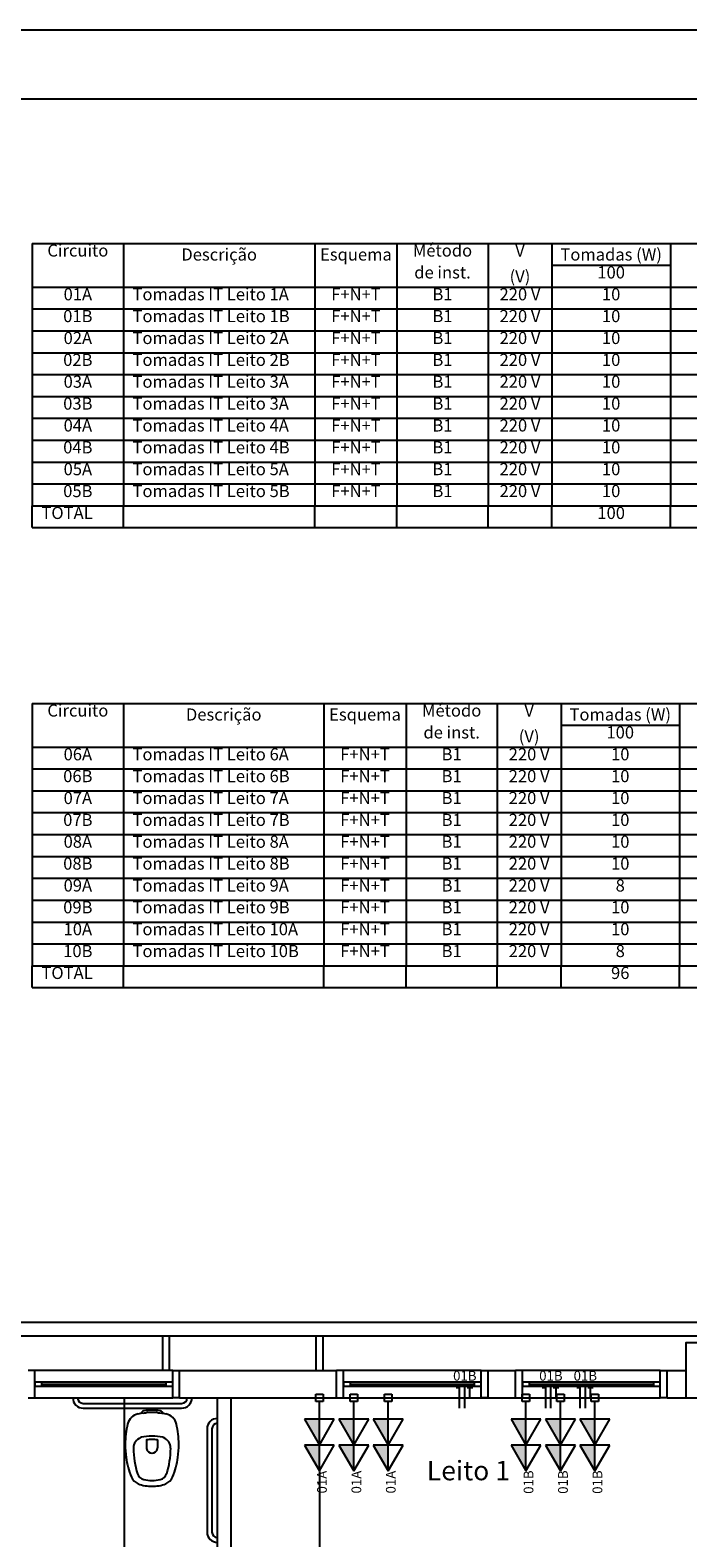
# Model space of a CAD drawing. Extents: x 0 to 90, y 0 to 90.
# Drawn here: x 12.2 to 21.8, y 68.1 to 90 of the extents above; entities that cross this region are included whole.
import ezdxf

# ---------------------------------------------------------------- set-up
doc = ezdxf.new("R2010")
doc.units = 0
doc.header["$MEASUREMENT"] = 0
for name, color, linetype in [('ARQUITETURA', 1, 'CONTINUOUS'), ('DI-LINHAS_DO_QUADRO', 1, 'CONTINUOUS'), ('DI-TEXTOS_DO_QUADRO', 7, 'CONTINUOUS'), ('EL-CONDUTOS', 7, 'CONTINUOUS'), ('EL-FIOS', 3, 'CONTINUOUS'), ('EL-PONTOS', 2, 'CONTINUOUS'), ('EL-TEXTOS_FIOS', 4, 'CONTINUOUS'), ('EL-TEXTOS_PONTOS', 4, 'CONTINUOUS'), ('P-SIMBOL', 5, 'CONTINUOUS')]:
    doc.layers.add(name, color=color, linetype=linetype)
doc.styles.add('ARIAL', font='ARIAL.TTF')
doc.styles.add('ARIALNARROW', font='ARIALN.TTF')

msp = doc.modelspace()

# ---------------------------------------------------------------- hatches: boundary and pattern name
at = {"layer": 'P-SIMBOL', "linetype": 'CONTINUOUS'}
for points in [[(16.43, 69.817), (16.43, 69.442), (16.214, 69.817)], [(16.93, 69.817), (16.93, 69.442), (16.714, 69.817)], [(17.43, 69.817), (17.43, 69.442), (17.214, 69.817)], [(19.43, 69.817), (19.43, 69.442), (19.214, 69.817)], [(19.93, 69.817), (19.93, 69.442), (19.714, 69.817)], [(20.43, 69.817), (20.43, 69.442), (20.214, 69.817)], [(16.43, 69.442), (16.43, 69.067), (16.214, 69.442)], [(16.93, 69.442), (16.93, 69.067), (16.714, 69.442)], [(17.43, 69.442), (17.43, 69.067), (17.214, 69.442)], [(19.43, 69.442), (19.43, 69.067), (19.214, 69.442)], [(19.93, 69.442), (19.93, 69.067), (19.714, 69.442)], [(20.43, 69.442), (20.43, 69.067), (20.214, 69.442)]]:
    msp.add_hatch(color=256, dxfattribs=at).paths.add_polyline_path(points)

# ---------------------------------------------------------------- linework, layer by layer
at = {"layer": 'ARQUITETURA'}
for p, q in [((5.99, 71.227), (63.95, 71.227)), ((5.99, 71.027), (21.75, 71.027)), ((14.15, 71.027), (14.15, 70.527)), ((14.25, 71.027), (14.25, 70.527)), ((16.38, 71.027), (16.38, 70.527)), ((16.48, 71.027), (16.48, 70.527)), ((21.75, 71.027), (37.75, 71.027)), ((14.3, 70.527), (12.3, 70.527)), ((14.2, 70.357), (12.4, 70.357)), ((12.4, 70.327), (14.2, 70.327)), ((14.4, 70.527), (16.68, 70.527)), ((14.4, 70.127), (14.4, 70.527)), ((16.68, 70.127), (16.68, 70.527)), ((18.78, 70.527), (16.78, 70.527)), ((18.68, 70.357), (16.88, 70.357)), ((16.88, 70.327), (18.68, 70.327)), ((18.88, 70.127), (18.88, 70.527)), ((18.88, 70.527), (19.28, 70.527)), ((19.28, 70.127), (19.28, 70.527)), ((21.38, 70.527), (19.38, 70.527)), ((21.28, 70.357), (19.48, 70.357)), ((19.48, 70.327), (21.28, 70.327)), ((21.48, 70.527), (21.75, 70.527)), ((21.48, 70.127), (21.48, 70.527)), ((12.3, 70.127), (14.3, 70.127)), ((12.4, 70.297), (14.2, 70.297)), ((14.4, 70.127), (16.68, 70.127)), ((14.95, 67.077), (14.95, 70.127)), ((15.15, 66.877), (15.15, 70.127)), ((16.78, 70.127), (18.78, 70.127)), ((16.88, 70.297), (18.68, 70.297)), ((18.88, 70.127), (19.28, 70.127)), ((19.38, 70.127), (21.38, 70.127)), ((19.48, 70.297), (21.28, 70.297)), ((21.48, 70.127), (21.75, 70.127)), ((21.75, 70.127), (22.16, 70.127)), ((13, 70.047), (14.43, 70.047)), ((13, 69.977), (14.43, 69.977)), ((14.162, 69.903), (14.2, 69.895)), ((14.8, 69.677), (14.8, 68.177)), ((14.87, 69.677), (14.87, 68.177))]:
    msp.add_line(p, q, dxfattribs=at)
msp.add_lwpolyline([(90, 0), (90, 90), (0, 90), (0, 0), (90, 0)], close=True, dxfattribs=at)
at = {"layer": 'ARQUITETURA', "color": 7}
msp.add_lwpolyline([(2.5, 1), (2.5, 89), (89, 89), (89, 1), (2.5, 1)], close=True, dxfattribs=at)
at = {"layer": 'ARQUITETURA'}
for points in [[(22.55, 70.927), (21.75, 70.927), (21.75, 70.127), (22.55, 70.127), (22.55, 70.927)], [(12.2, 70.127), (12.3, 70.127), (12.3, 70.527), (12.2, 70.527)], [(12.3, 70.357), (12.3, 70.297), (12.4, 70.297), (12.4, 70.357), (12.3, 70.357)], [(14.2, 70.357), (14.2, 70.297), (14.3, 70.297), (14.3, 70.357), (14.2, 70.357)], [(14.4, 70.127), (14.3, 70.127), (14.3, 70.527), (14.4, 70.527)], [(16.68, 70.127), (16.78, 70.127), (16.78, 70.527), (16.68, 70.527)], [(16.78, 70.357), (16.78, 70.297), (16.88, 70.297), (16.88, 70.357), (16.78, 70.357)], [(18.68, 70.357), (18.68, 70.297), (18.78, 70.297), (18.78, 70.357), (18.68, 70.357)], [(18.88, 70.127), (18.78, 70.127), (18.78, 70.527), (18.88, 70.527)], [(19.28, 70.127), (19.38, 70.127), (19.38, 70.527), (19.28, 70.527)], [(19.38, 70.357), (19.38, 70.297), (19.48, 70.297), (19.48, 70.357), (19.38, 70.357)], [(21.28, 70.357), (21.28, 70.297), (21.38, 70.297), (21.38, 70.357), (21.28, 70.357)], [(21.48, 70.127), (21.38, 70.127), (21.38, 70.527), (21.48, 70.527)], [(12, 70.127), (12, 67.727), (13.6, 67.727), (13.6, 70.127)], [(13.8, 69.895), (13.8, 69.895), (13.838, 69.903)], [(13.861, 69.904), (13.861, 69.904), (13.84, 69.899), (13.84, 69.899)], [(13.918, 69.515), (13.918, 69.515), (13.918, 69.399)], [(14.082, 69.515), (14.082, 69.515), (14.082, 69.399)]]:
    msp.add_lwpolyline(points, dxfattribs=at)
for centre, radius, start, end in [((13, 70.127), 0.15, 180, 270), ((13, 70.127), 0.08, 180, 270), ((14.43, 70.127), 0.08, 270, 0), ((14.43, 70.127), 0.15, 270, 0), ((13.839, 69.702), 0.197, 101.567, 135.171), ((13.891, 69.881), 0.0571, 100.728, 157.436), ((13.876, 69.825), 0.08, 95.148, 100.909), ((13.835, 70.284), 0.381, 275.148, 281.968), ((14.004, 69.169), 0.778, 90.3224, 99.2049), ((13.98, 69.286), 0.629, 88.177, 96.0473), ((14.02, 69.286), 0.629, 83.9527, 91.823), ((13.996, 69.169), 0.778, 80.7951, 89.6776), ((14.165, 70.284), 0.381, 258.032, 264.852), ((14.109, 69.881), 0.0571, 22.5645, 79.2716), ((14.124, 69.825), 0.08, 79.0908, 84.852), ((14.02, 69.286), 0.629, 76.6515, 79.0908), ((14.161, 69.702), 0.197, 44.8288, 78.4331), ((14.916, 69.445), 1.305, 166.693, 179.591), ((13.841, 69.698), 0.201, 134.594, 166.176), ((14.159, 69.698), 0.201, 13.824, 45.4057), ((13.084, 69.445), 1.305, 0.4094, 13.3072), ((14.95, 69.677), 0.15, 90, 180), ((14.95, 69.677), 0.08, 90, 180), ((14.911, 69.453), 1.3, 179.924, 188.416), ((13.898, 69.395), 0.168, 112.531, 180.187), ((13.864, 69.476), 0.08, 103.585, 112.531), ((13.994, 68.938), 0.634, 89.4664, 103.585), ((14.002, 69.017), 0.505, 90.2065, 99.5521), ((14.006, 68.938), 0.634, 76.4154, 90.5336), ((13.998, 69.017), 0.505, 80.4479, 89.7935), ((14.136, 69.476), 0.08, 67.4693, 76.4154), ((14.102, 69.395), 0.168, 359.813, 67.4693), ((13.089, 69.453), 1.3, 351.584, 0.0756), ((14.754, 69.41), 1.139, 187.447, 202.375), ((15.09, 69.416), 1.361, 180.909, 196.815), ((13.958, 69.399), 0.04, 180, 193.116), ((13.999, 69.408), 0.0825, 193.116, 270.439), ((14.001, 69.408), 0.0825, 269.561, 346.884), ((14.042, 69.399), 0.04, 346.884, 0), ((12.91, 69.416), 1.361, 343.185, 359.091), ((13.246, 69.41), 1.139, 337.625, 352.553), ((13.91, 69.065), 0.129, 199.203, 256.685), ((14.09, 69.065), 0.129, 283.315, 340.797), ((13.881, 69.057), 0.197, 204.091, 245.766), ((13.993, 69.375), 0.533, 248.807, 270.785), ((13.993, 69.387), 0.461, 255.819, 270.872), ((14.007, 69.387), 0.461, 269.128, 284.181), ((14.007, 69.375), 0.533, 269.215, 291.193), ((14.119, 69.057), 0.197, 294.234, 335.909), ((14.95, 68.177), 0.15, 180, 270), ((14.95, 68.177), 0.08, 180, 270)]:
    msp.add_arc(centre, radius, start, end, dxfattribs=at)
at = {"layer": 'DI-LINHAS_DO_QUADRO', "linetype": 'CONTINUOUS'}
for p, q in [((12.261, 86.902), (35.692, 86.902)), ((12.261, 86.902), (12.261, 83.09)), ((13.585, 86.902), (13.585, 83.09)), ((16.365, 86.902), (16.365, 83.09)), ((17.556, 86.902), (17.556, 83.09)), ((18.88, 86.902), (18.88, 83.09)), ((19.807, 86.902), (19.807, 83.09)), ((21.528, 86.902), (21.528, 83.09)), ((19.807, 86.584), (21.528, 86.584)), ((12.261, 86.267), (35.692, 86.267)), ((12.261, 85.949), (35.692, 85.949)), ((12.261, 85.631), (35.692, 85.631)), ((12.261, 85.313), (35.692, 85.313)), ((12.261, 84.996), (35.692, 84.996)), ((12.261, 84.678), (35.692, 84.678)), ((12.261, 84.36), (35.692, 84.36)), ((12.261, 84.043), (35.692, 84.043)), ((12.261, 83.725), (35.692, 83.725)), ((12.261, 83.407), (35.692, 83.407)), ((12.261, 83.09), (35.692, 83.09)), ((12.261, 82.772), (12.261, 83.09)), ((12.261, 82.772), (12.261, 83.09)), ((13.585, 82.772), (13.585, 83.09)), ((16.365, 82.772), (16.365, 83.09)), ((17.556, 82.772), (17.556, 83.09)), ((18.88, 82.772), (18.88, 83.09)), ((19.807, 82.772), (19.807, 83.09)), ((21.528, 82.772), (21.528, 83.09)), ((12.261, 82.772), (35.692, 82.772)), ((12.261, 80.218), (35.824, 80.218)), ((12.261, 80.218), (12.261, 76.406)), ((13.585, 80.218), (13.585, 76.406)), ((16.497, 80.218), (16.497, 76.406)), ((17.689, 80.218), (17.689, 76.406)), ((19.012, 80.218), (19.012, 76.406)), ((19.939, 80.218), (19.939, 76.406)), ((21.66, 80.218), (21.66, 76.406)), ((19.939, 79.9), (21.66, 79.9)), ((12.261, 79.583), (35.824, 79.583)), ((12.261, 79.265), (35.824, 79.265)), ((12.261, 78.947), (35.824, 78.947)), ((12.261, 78.63), (35.824, 78.63)), ((12.261, 78.312), (35.824, 78.312)), ((12.261, 77.994), (35.824, 77.994)), ((12.261, 77.677), (35.824, 77.677)), ((12.261, 77.359), (35.824, 77.359)), ((12.261, 77.041), (35.824, 77.041)), ((12.261, 76.723), (35.824, 76.723)), ((12.261, 76.406), (35.824, 76.406)), ((12.261, 76.088), (12.261, 76.406)), ((12.261, 76.088), (12.261, 76.406)), ((13.585, 76.088), (13.585, 76.406)), ((16.497, 76.088), (16.497, 76.406)), ((17.689, 76.088), (17.689, 76.406)), ((19.012, 76.088), (19.012, 76.406)), ((19.939, 76.088), (19.939, 76.406)), ((21.66, 76.088), (21.66, 76.406)), ((12.261, 76.088), (35.824, 76.088))]:
    msp.add_line(p, q, dxfattribs=at)
at = {"layer": 'EL-CONDUTOS', "linetype": 'CONTINUOUS'}
for points in [[(16.484, 70.127), (16.501, 70.127), (16.518, 70.127), (16.534, 70.127), (16.549, 70.127), (16.563, 70.127), (16.577, 70.127), (16.59, 70.127), (16.602, 70.127), (16.614, 70.127), (16.626, 70.127), (16.637, 70.127), (16.648, 70.127), (16.659, 70.127), (16.67, 70.127), (16.68, 70.127), (16.691, 70.127), (16.702, 70.127), (16.712, 70.127), (16.723, 70.127), (16.735, 70.127), (16.746, 70.127), (16.758, 70.127), (16.771, 70.127), (16.784, 70.127), (16.797, 70.127), (16.812, 70.127), (16.827, 70.127), (16.843, 70.127), (16.859, 70.127), (16.877, 70.127)], [(16.984, 70.127), (17.001, 70.127), (17.018, 70.127), (17.034, 70.127), (17.049, 70.127), (17.063, 70.127), (17.077, 70.127), (17.09, 70.127), (17.102, 70.127), (17.114, 70.127), (17.126, 70.127), (17.137, 70.127), (17.148, 70.127), (17.159, 70.127), (17.17, 70.127), (17.18, 70.127), (17.191, 70.127), (17.202, 70.127), (17.212, 70.127), (17.223, 70.127), (17.235, 70.127), (17.246, 70.127), (17.258, 70.127), (17.271, 70.127), (17.284, 70.127), (17.297, 70.127), (17.312, 70.127), (17.327, 70.127), (17.343, 70.127), (17.359, 70.127), (17.377, 70.127)], [(17.483, 70.127), (17.573, 70.127), (17.657, 70.127), (17.737, 70.127), (17.811, 70.127), (17.882, 70.127), (17.948, 70.127), (18.01, 70.127), (18.07, 70.127), (18.127, 70.127), (18.181, 70.127), (18.233, 70.127), (18.284, 70.127), (18.333, 70.127), (18.382, 70.127), (18.43, 70.127), (18.479, 70.127), (18.527, 70.127), (18.577, 70.127), (18.627, 70.127), (18.68, 70.127), (18.734, 70.127), (18.791, 70.127), (18.85, 70.127), (18.913, 70.127), (18.979, 70.127), (19.049, 70.127), (19.124, 70.127), (19.203, 70.127), (19.288, 70.127), (19.378, 70.127)], [(19.484, 70.127), (19.501, 70.127), (19.518, 70.127), (19.534, 70.127), (19.549, 70.127), (19.563, 70.127), (19.577, 70.127), (19.59, 70.127), (19.602, 70.127), (19.614, 70.127), (19.626, 70.127), (19.637, 70.127), (19.648, 70.127), (19.659, 70.127), (19.67, 70.127), (19.68, 70.127), (19.691, 70.127), (19.702, 70.127), (19.712, 70.127), (19.723, 70.127), (19.735, 70.127), (19.746, 70.127), (19.758, 70.127), (19.771, 70.127), (19.784, 70.127), (19.797, 70.127), (19.812, 70.127), (19.827, 70.127), (19.843, 70.127), (19.859, 70.127), (19.877, 70.127)], [(19.984, 70.127), (20.001, 70.127), (20.018, 70.127), (20.034, 70.127), (20.049, 70.127), (20.063, 70.127), (20.077, 70.127), (20.09, 70.127), (20.102, 70.127), (20.114, 70.127), (20.126, 70.127), (20.137, 70.127), (20.148, 70.127), (20.159, 70.127), (20.17, 70.127), (20.18, 70.127), (20.191, 70.127), (20.202, 70.127), (20.212, 70.127), (20.223, 70.127), (20.235, 70.127), (20.246, 70.127), (20.258, 70.127), (20.271, 70.127), (20.284, 70.127), (20.297, 70.127), (20.312, 70.127), (20.327, 70.127), (20.343, 70.127), (20.359, 70.127), (20.377, 70.127)], [(16.43, 69.059), (16.43, 68.64), (16.43, 68.245), (16.43, 67.872), (16.43, 67.521), (16.43, 67.188), (16.43, 66.873), (16.43, 66.573), (16.43, 66.286), (16.43, 66.01), (16.43, 65.744), (16.43, 65.485), (16.43, 65.232), (16.43, 64.983), (16.43, 64.736), (16.43, 64.489), (16.43, 64.239), (16.43, 63.987), (16.43, 63.728), (16.43, 63.462), (16.43, 63.186), (16.43, 62.899), (16.43, 62.599), (16.43, 62.284), (16.43, 61.951), (16.43, 61.6), (16.43, 61.228), (16.43, 60.833), (16.43, 60.414), (16.43, 59.968), (16.43, 59.493)]]:
    msp.add_spline(points, degree=3, dxfattribs=at)
at = {"layer": 'EL-FIOS'}
for p, q in [((18.417, 70.277), (18.467, 70.277)), ((18.467, 69.977), (18.467, 70.277)), ((18.542, 69.977), (18.542, 70.277)), ((18.577, 70.277), (18.657, 70.277)), ((18.617, 70.127), (18.617, 70.277)), ((19.667, 70.277), (19.717, 70.277)), ((19.717, 69.977), (19.717, 70.277)), ((19.792, 69.977), (19.792, 70.277)), ((19.827, 70.277), (19.907, 70.277)), ((19.867, 70.127), (19.867, 70.277)), ((20.167, 70.277), (20.217, 70.277)), ((20.217, 69.977), (20.217, 70.277)), ((20.292, 69.977), (20.292, 70.277)), ((20.327, 70.277), (20.407, 70.277)), ((20.367, 70.127), (20.367, 70.277))]:
    msp.add_line(p, q, dxfattribs=at)
at = {"layer": 'P-SIMBOL'}
for p, q in [((16.377, 70.18), (16.483, 70.18)), ((16.377, 70.074), (16.377, 70.18)), ((16.483, 70.18), (16.483, 70.074)), ((16.877, 70.18), (16.983, 70.18)), ((16.877, 70.074), (16.877, 70.18)), ((16.983, 70.18), (16.983, 70.074)), ((17.377, 70.18), (17.483, 70.18)), ((17.377, 70.074), (17.377, 70.18)), ((17.483, 70.18), (17.483, 70.074)), ((19.377, 70.18), (19.483, 70.18)), ((19.377, 70.074), (19.377, 70.18)), ((19.483, 70.18), (19.483, 70.074)), ((19.877, 70.18), (19.983, 70.18)), ((19.877, 70.074), (19.877, 70.18)), ((19.983, 70.18), (19.983, 70.074)), ((20.377, 70.18), (20.483, 70.18)), ((20.377, 70.074), (20.377, 70.18)), ((20.483, 70.18), (20.483, 70.074)), ((16.483, 70.074), (16.377, 70.074)), ((16.43, 69.817), (16.43, 70.074)), ((16.983, 70.074), (16.877, 70.074)), ((16.93, 69.817), (16.93, 70.074)), ((17.483, 70.074), (17.377, 70.074)), ((17.43, 69.817), (17.43, 70.074)), ((19.483, 70.074), (19.377, 70.074)), ((19.43, 69.817), (19.43, 70.074)), ((19.983, 70.074), (19.877, 70.074)), ((19.93, 69.817), (19.93, 70.074)), ((20.483, 70.074), (20.377, 70.074)), ((20.43, 69.817), (20.43, 70.074)), ((16.647, 69.817), (16.213, 69.817)), ((16.213, 69.817), (16.43, 69.442)), ((16.43, 69.442), (16.647, 69.817)), ((16.43, 69.442), (16.43, 69.817)), ((16.43, 69.442), (16.43, 69.817)), ((17.147, 69.817), (16.713, 69.817)), ((16.713, 69.817), (16.93, 69.442)), ((16.93, 69.442), (17.147, 69.817)), ((16.93, 69.442), (16.93, 69.817)), ((16.93, 69.442), (16.93, 69.817)), ((17.647, 69.817), (17.213, 69.817)), ((17.213, 69.817), (17.43, 69.442)), ((17.43, 69.442), (17.647, 69.817)), ((17.43, 69.442), (17.43, 69.817)), ((17.43, 69.442), (17.43, 69.817)), ((19.647, 69.817), (19.213, 69.817)), ((19.213, 69.817), (19.43, 69.442)), ((19.43, 69.442), (19.647, 69.817)), ((19.43, 69.442), (19.43, 69.817)), ((19.43, 69.442), (19.43, 69.817)), ((20.147, 69.817), (19.713, 69.817)), ((19.713, 69.817), (19.93, 69.442)), ((19.93, 69.442), (20.147, 69.817)), ((19.93, 69.442), (19.93, 69.817)), ((19.93, 69.442), (19.93, 69.817)), ((20.647, 69.817), (20.213, 69.817)), ((20.213, 69.817), (20.43, 69.442)), ((20.43, 69.442), (20.647, 69.817)), ((20.43, 69.442), (20.43, 69.817)), ((20.43, 69.442), (20.43, 69.817)), ((16.647, 69.442), (16.213, 69.442)), ((16.213, 69.442), (16.43, 69.067)), ((16.43, 69.067), (16.647, 69.442)), ((16.43, 69.067), (16.43, 69.442)), ((17.147, 69.442), (16.713, 69.442)), ((16.713, 69.442), (16.93, 69.067)), ((16.93, 69.067), (17.147, 69.442)), ((16.93, 69.067), (16.93, 69.442)), ((17.647, 69.442), (17.213, 69.442)), ((17.213, 69.442), (17.43, 69.067)), ((17.43, 69.067), (17.647, 69.442)), ((17.43, 69.067), (17.43, 69.442)), ((19.647, 69.442), (19.213, 69.442)), ((19.213, 69.442), (19.43, 69.067)), ((19.43, 69.067), (19.647, 69.442)), ((19.43, 69.067), (19.43, 69.442)), ((20.147, 69.442), (19.713, 69.442)), ((19.713, 69.442), (19.93, 69.067)), ((19.93, 69.067), (20.147, 69.442)), ((19.93, 69.067), (19.93, 69.442)), ((20.647, 69.442), (20.213, 69.442)), ((20.213, 69.442), (20.43, 69.067)), ((20.43, 69.067), (20.647, 69.442)), ((20.43, 69.067), (20.43, 69.442))]:
    msp.add_line(p, q, dxfattribs=at)

# ---------------------------------------------------------------- texts
at = {"layer": 'DI-TEXTOS_DO_QUADRO', "style": 'ARIALNARROW'}
for s, insert, char_height, width, attachment_point in [('Circuito', (12.923, 86.655), 0.1765, 1.6944, 8), ('Descrição', (14.975, 86.597), 0.1765, 1.9062, 8), ('Esquema', (16.961, 86.597), 0.1765, 1.4826, 8), ('Método', (18.218, 86.655), 0.1765, 1.2708, 8), ('V', (19.343, 86.655), 0.176, 0.2118, 8), ('Tomadas (W)', (20.667, 86.597), 0.1765, 2.3298, 8), ('de inst.', (18.218, 86.337), 0.1765, 1.6944, 8), ('100', (20.667, 86.337), 0.1765, 0.6354, 8), ('(V)', (19.343, 86.279), 0.1765, 0.6354, 8), ('01A', (12.923, 86.019), 0.1765, 0.6354, 8), ('Tomadas IT Leito 1A', (13.717, 86.019), 0.1765, 4.0242, 7), ('F+N+T', (16.961, 86.019), 0.1765, 1.059, 8), ('B1', (18.218, 86.019), 0.1765, 0.4236, 8), ('220 V', (19.343, 86.019), 0.1765, 1.059, 8), ('10', (20.667, 86.019), 0.1765, 0.4236, 8), ('01B', (12.923, 85.702), 0.1765, 0.6354, 8), ('Tomadas IT Leito 1B', (13.717, 85.702), 0.1765, 4.0242, 7), ('F+N+T', (16.961, 85.702), 0.1765, 1.059, 8), ('B1', (18.218, 85.702), 0.1765, 0.4236, 8), ('220 V', (19.343, 85.702), 0.1765, 1.059, 8), ('10', (20.667, 85.702), 0.1765, 0.4236, 8), ('02A', (12.923, 85.384), 0.1765, 0.6354, 8), ('Tomadas IT Leito 2A', (13.717, 85.384), 0.1765, 4.0242, 7), ('F+N+T', (16.961, 85.384), 0.1765, 1.059, 8), ('B1', (18.218, 85.384), 0.1765, 0.4236, 8), ('220 V', (19.343, 85.384), 0.1765, 1.059, 8), ('10', (20.667, 85.384), 0.1765, 0.4236, 8), ('02B', (12.923, 85.066), 0.1765, 0.6354, 8), ('Tomadas IT Leito 2B', (13.717, 85.066), 0.1765, 4.0242, 7), ('F+N+T', (16.961, 85.066), 0.1765, 1.059, 8), ('B1', (18.218, 85.066), 0.1765, 0.4236, 8), ('220 V', (19.343, 85.066), 0.1765, 1.059, 8), ('10', (20.667, 85.066), 0.1765, 0.4236, 8), ('03A', (12.923, 84.749), 0.1765, 0.6354, 8), ('Tomadas IT Leito 3A', (13.717, 84.749), 0.1765, 4.0242, 7), ('F+N+T', (16.961, 84.749), 0.1765, 1.059, 8), ('B1', (18.218, 84.749), 0.1765, 0.4236, 8), ('220 V', (19.343, 84.749), 0.1765, 1.059, 8), ('10', (20.667, 84.749), 0.1765, 0.4236, 8), ('03B', (12.923, 84.431), 0.1765, 0.6354, 8), ('Tomadas IT Leito 3A', (13.717, 84.431), 0.1765, 4.0242, 7), ('F+N+T', (16.961, 84.431), 0.1765, 1.059, 8), ('B1', (18.218, 84.431), 0.1765, 0.4236, 8), ('220 V', (19.343, 84.431), 0.1765, 1.059, 8), ('10', (20.667, 84.431), 0.1765, 0.4236, 8), ('04A', (12.923, 84.113), 0.1765, 0.6354, 8), ('Tomadas IT Leito 4A', (13.717, 84.113), 0.1765, 4.0242, 7), ('F+N+T', (16.961, 84.113), 0.1765, 1.059, 8), ('B1', (18.218, 84.113), 0.1765, 0.4236, 8), ('220 V', (19.343, 84.113), 0.1765, 1.059, 8), ('10', (20.667, 84.113), 0.1765, 0.4236, 8), ('04B', (12.923, 83.795), 0.1765, 0.6354, 8), ('Tomadas IT Leito 4B', (13.717, 83.795), 0.1765, 4.0242, 7), ('F+N+T', (16.961, 83.795), 0.1765, 1.059, 8), ('B1', (18.218, 83.795), 0.1765, 0.4236, 8), ('220 V', (19.343, 83.795), 0.1765, 1.059, 8), ('10', (20.667, 83.795), 0.1765, 0.4236, 8), ('05A', (12.923, 83.478), 0.1765, 0.6354, 8), ('Tomadas IT Leito 5A', (13.717, 83.478), 0.1765, 4.0242, 7), ('F+N+T', (16.961, 83.478), 0.1765, 1.059, 8), ('B1', (18.218, 83.478), 0.1765, 0.4236, 8), ('220 V', (19.343, 83.478), 0.1765, 1.059, 8), ('10', (20.667, 83.478), 0.1765, 0.4236, 8), ('05B', (12.923, 83.16), 0.1765, 0.6354, 8), ('Tomadas IT Leito 5B', (13.717, 83.16), 0.1765, 4.0242, 7), ('F+N+T', (16.961, 83.16), 0.1765, 1.059, 8), ('B1', (18.218, 83.16), 0.1765, 0.4236, 8), ('220 V', (19.343, 83.16), 0.1765, 1.059, 8), ('10', (20.667, 83.16), 0.1765, 0.4236, 8), ('TOTAL', (12.394, 82.842), 0.1765, 1.059, 7), ('100', (20.667, 82.842), 0.1765, 0.6354, 8), ('Circuito', (12.923, 79.971), 0.1765, 1.6944, 8), ('Método', (18.351, 79.971), 0.1765, 1.2708, 8), ('V', (19.476, 79.971), 0.176, 0.2118, 8), ('Descrição', (15.041, 79.913), 0.1765, 1.9062, 8), ('Esquema', (17.093, 79.913), 0.1765, 1.4826, 8), ('Tomadas (W)', (20.799, 79.913), 0.1765, 2.3298, 8), ('de inst.', (18.351, 79.653), 0.1765, 1.6944, 8), ('(V)', (19.476, 79.595), 0.1765, 0.6354, 8), ('100', (20.799, 79.653), 0.1765, 0.6354, 8), ('06A', (12.923, 79.335), 0.1765, 0.6354, 8), ('Tomadas IT Leito 6A', (13.717, 79.335), 0.1765, 4.0242, 7), ('F+N+T', (17.093, 79.335), 0.1765, 1.059, 8), ('B1', (18.351, 79.335), 0.1765, 0.4236, 8), ('220 V', (19.476, 79.335), 0.1765, 1.059, 8), ('10', (20.799, 79.335), 0.1765, 0.4236, 8), ('06B', (12.923, 79.018), 0.1765, 0.6354, 8), ('Tomadas IT Leito 6B', (13.717, 79.018), 0.1765, 4.0242, 7), ('F+N+T', (17.093, 79.018), 0.1765, 1.059, 8), ('B1', (18.351, 79.018), 0.1765, 0.4236, 8), ('220 V', (19.476, 79.018), 0.1765, 1.059, 8), ('10', (20.799, 79.018), 0.1765, 0.4236, 8), ('07A', (12.923, 78.7), 0.1765, 0.6354, 8), ('Tomadas IT Leito 7A', (13.717, 78.7), 0.1765, 4.0242, 7), ('F+N+T', (17.093, 78.7), 0.1765, 1.059, 8), ('B1', (18.351, 78.7), 0.1765, 0.4236, 8), ('220 V', (19.476, 78.7), 0.1765, 1.059, 8), ('10', (20.799, 78.7), 0.1765, 0.4236, 8), ('07B', (12.923, 78.382), 0.1765, 0.6354, 8), ('Tomadas IT Leito 7B', (13.717, 78.382), 0.1765, 4.0242, 7), ('F+N+T', (17.093, 78.382), 0.1765, 1.059, 8), ('B1', (18.351, 78.382), 0.1765, 0.4236, 8), ('220 V', (19.476, 78.382), 0.1765, 1.059, 8), ('10', (20.799, 78.382), 0.1765, 0.4236, 8), ('08A', (12.923, 78.065), 0.1765, 0.6354, 8), ('Tomadas IT Leito 8A', (13.717, 78.065), 0.1765, 4.0242, 7), ('F+N+T', (17.093, 78.065), 0.1765, 1.059, 8), ('B1', (18.351, 78.065), 0.1765, 0.4236, 8), ('220 V', (19.476, 78.065), 0.1765, 1.059, 8), ('10', (20.799, 78.065), 0.1765, 0.4236, 8), ('Tomadas IT Leito 8B', (13.717, 77.747), 0.1765, 4.0242, 7), ('08B', (12.923, 77.747), 0.1765, 0.6354, 8), ('F+N+T', (17.093, 77.747), 0.1765, 1.059, 8), ('B1', (18.351, 77.747), 0.1765, 0.4236, 8), ('220 V', (19.476, 77.747), 0.1765, 1.059, 8), ('10', (20.799, 77.747), 0.1765, 0.4236, 8), ('09A', (12.923, 77.429), 0.1765, 0.6354, 8), ('Tomadas IT Leito 9A', (13.717, 77.429), 0.1765, 4.0242, 7), ('F+N+T', (17.093, 77.429), 0.1765, 1.059, 8), ('B1', (18.351, 77.429), 0.1765, 0.4236, 8), ('220 V', (19.476, 77.429), 0.1765, 1.059, 8), ('8', (20.799, 77.429), 0.176, 0.2118, 8), ('09B', (12.923, 77.112), 0.1765, 0.6354, 8), ('Tomadas IT Leito 9B', (13.717, 77.112), 0.1765, 4.0242, 7), ('F+N+T', (17.093, 77.112), 0.1765, 1.059, 8), ('B1', (18.351, 77.112), 0.1765, 0.4236, 8), ('220 V', (19.476, 77.112), 0.1765, 1.059, 8), ('10', (20.799, 77.112), 0.1765, 0.4236, 8), ('10A', (12.923, 76.794), 0.1765, 0.6354, 8), ('Tomadas IT Leito 10A', (13.717, 76.794), 0.1765, 4.236, 7), ('F+N+T', (17.093, 76.794), 0.1765, 1.059, 8), ('B1', (18.351, 76.794), 0.1765, 0.4236, 8), ('220 V', (19.476, 76.794), 0.1765, 1.059, 8), ('10', (20.799, 76.794), 0.1765, 0.4236, 8), ('10B', (12.923, 76.476), 0.1765, 0.6354, 8), ('Tomadas IT Leito 10B', (13.717, 76.476), 0.1765, 4.236, 7), ('F+N+T', (17.093, 76.476), 0.1765, 1.059, 8), ('B1', (18.351, 76.476), 0.1765, 0.4236, 8), ('220 V', (19.476, 76.476), 0.1765, 1.059, 8), ('8', (20.799, 76.476), 0.176, 0.2118, 8), ('TOTAL', (12.394, 76.158), 0.1765, 1.059, 7), ('96', (20.799, 76.158), 0.1765, 0.4236, 8)]:
    msp.add_mtext(s, dxfattribs=dict(at, insert=insert, char_height=char_height, width=width, attachment_point=attachment_point))
at = {"layer": 'EL-PONTOS', "color": 4, "insert": (17.99, 68.841), "char_height": 0.2824, "width": 2.37216, "attachment_point": 7, "style": 'ARIAL'}
msp.add_mtext('Leito 1', dxfattribs=at)
at = {"layer": 'EL-TEXTOS_FIOS', "char_height": 0.1412, "width": 0.50832, "attachment_point": 8, "style": 'ARIAL'}
for insert in [(18.542, 70.333), (19.792, 70.333), (20.292, 70.333)]:
    msp.add_mtext('01B', dxfattribs=dict(at, insert=insert))
at = {"layer": 'EL-TEXTOS_PONTOS', "char_height": 0.1412, "width": 0.50832, "attachment_point": 8, "rotation": 90.0002, "style": 'ARIAL'}
for s, insert in [('01A', (16.582, 68.903)), ('01A', (17.082, 68.903)), ('01A', (17.582, 68.903)), ('01B', (19.582, 68.903)), ('01B', (20.082, 68.903)), ('01B', (20.582, 68.903))]:
    msp.add_mtext(s, dxfattribs=dict(at, insert=insert))

doc.saveas('drawing.dxf')
